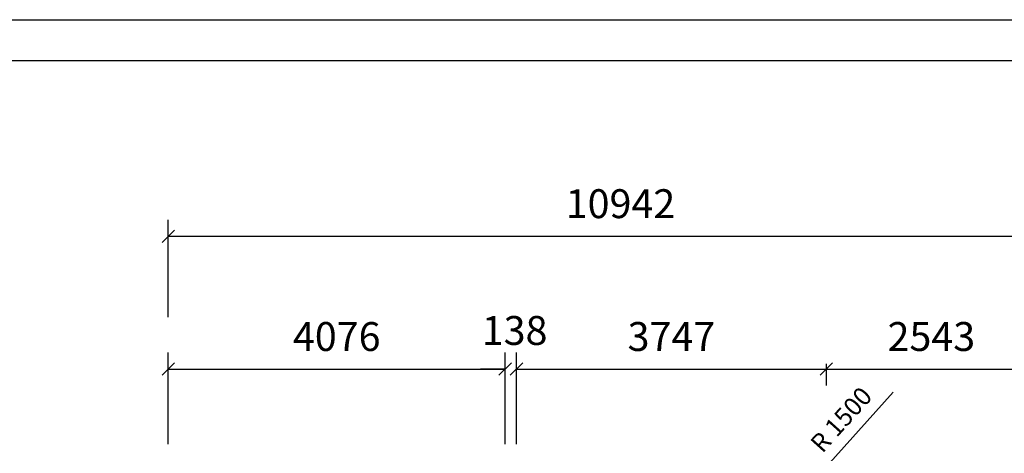
# Model space of a CAD drawing. Extents: x 0 to 29700, y 0 to 21000.
# Drawn here: x 7080 to 18993, y 15747 to 21000 of the extents above; entities that cross this region are included whole.
import ezdxf
from ezdxf.enums import TextEntityAlignment as Align

# ---------------------------------------------------------------- set-up
doc = ezdxf.new("R2010")
doc.units = 0
doc.layers.add('BEMAßUNG', color=7, linetype='Continuous')
doc.styles.add('ARIAL', font='arial.ttf')

# ---------------------------------------------------------------- blocks, each defined once
blk = doc.blocks.new('SLASH')
at = {"color": 0, "linetype": 'Continuous'}
blk.add_line((-12.7, -12.7), (12.7, 12.7), dxfattribs=at)

msp = doc.modelspace()

# ---------------------------------------------------------------- linework, layer by layer
at = {"color": 7, "linetype": 'Continuous'}
msp.add_line((0, 21000), (29700, 21000), dxfattribs=at)
msp.add_lwpolyline([(29100, 20500), (500, 20500), (500, 500), (29100, 500)], close=True, dxfattribs=at)
at = {"layer": 'BEMAßUNG', "color": 0, "linetype": 'Continuous'}
for p, q in [((8878, 17395), (8878, 18577)), ((8878, 18377), (19820, 18377)), ((8878, 15857), (8878, 16968)), ((12954, 16699), (12954, 16968)), ((12954, 15857), (12954, 16968)), ((13091, 16044), (13091, 16968)), ((13091, 15857), (13091, 16968)), ((16838, 16833), (16838, 16568)), ((8878, 16768), (12954, 16768)), ((12954, 16768), (12654, 16768)), ((13091, 16768), (14490, 16768)), ((13091, 16768), (16838, 16768)), ((16838, 16768), (19381, 16768)), ((16555, 15272), (17649, 16487))]:
    msp.add_line(p, q, dxfattribs=at)

# ---------------------------------------------------------------- block references
at = {"layer": 'BEMAßUNG', "color": 0, "linetype": 'Continuous', "xscale": 5.905511811023622, "yscale": 5.905511811023622}
for p in [(8878, 18377), (8878, 16768), (13091, 16768), (13091, 16768), (16838, 16768)]:
    msp.add_blockref('SLASH', p, dxfattribs=at)
at = {"layer": 'BEMAßUNG', "color": 0, "linetype": 'Continuous', "xscale": 5.905511811023622, "yscale": 5.905511811023622, "rotation": 180}
for p in [(12954, 16768), (12954, 16768), (16838, 16768)]:
    msp.add_blockref('SLASH', p, dxfattribs=at)

# ---------------------------------------------------------------- texts
at = {"layer": 'BEMAßUNG', "color": 0, "linetype": 'Continuous', "style": 'ARIAL'}
for s, p in [('10942', (14349, 18771)), ('138', (13068, 17235)), ('4076', (10916, 17162)), ('3747', (14965, 17162)), ('2543', (18110, 17162))]:
    msp.add_text(s, height=350, dxfattribs=at).set_placement(p, align=Align.MIDDLE_CENTER)
msp.add_text('R 1500', height=220, rotation=48, dxfattribs=at).set_placement((17019, 16156), align=Align.MIDDLE_CENTER)

doc.saveas('drawing.dxf')
